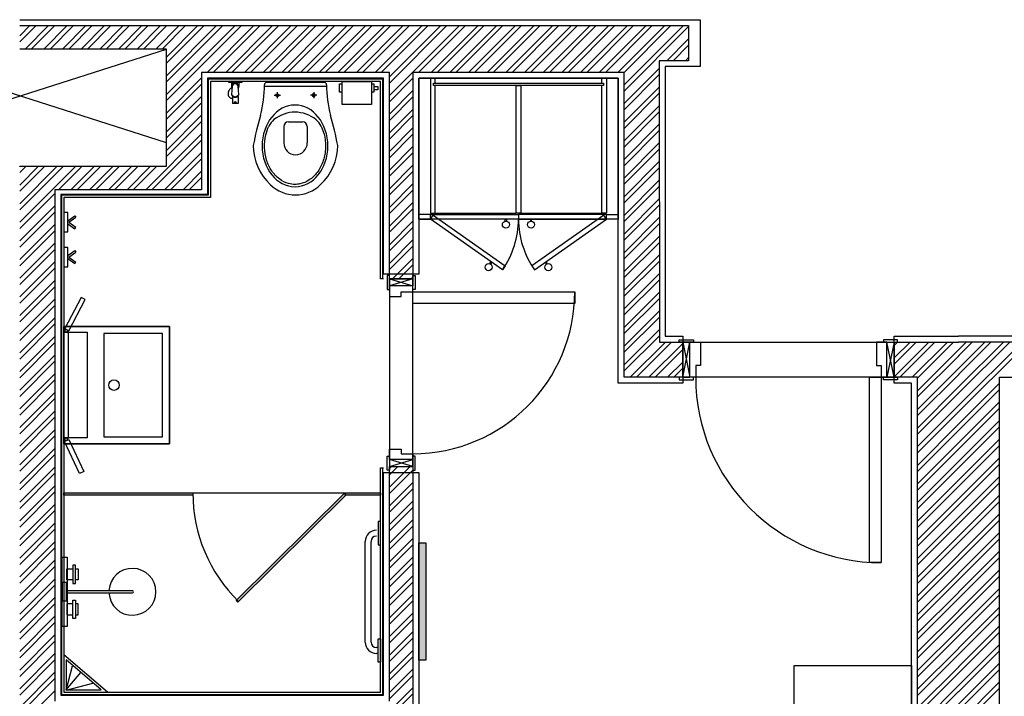
# Model space of a CAD drawing. Units: inches. Extents: x -72500 to 21282, y 19975 to 74120.
# Drawn here: x -35975 to -31780, y 50945 to 53830 of the extents above; entities that cross this region are included whole.
import ezdxf

# ---------------------------------------------------------------- set-up
doc = ezdxf.new("R2010")
doc.units = ezdxf.units.IN
doc.header["$MEASUREMENT"] = 0
doc.layers.add('freecads.com', color=7, linetype='Continuous')

msp = doc.modelspace()

# ---------------------------------------------------------------- hatches: boundary and pattern name
at = {"layer": 'freecads.com'}
h = msp.add_hatch(color=256, dxfattribs=at)
h.dxf.hatch_style = 1
h.paths.add_polyline_path([(-35786.7, 51812.2), (-35236.8, 51812.2), (-35236.8, 51802.2), (-35786.7, 51802.2)])
h = msp.add_hatch(color=256, dxfattribs=at)
h.dxf.hatch_style = 1
h.paths.add_polyline_path([(-34584.2, 51803.7), (-35045.2, 51346.7), (-35052.2, 51353.8), (-34591.3, 51810.8)])
msp.add_hatch(color=256, dxfattribs=at).paths.add_polyline_path([(-34437.7, 51812.2), (-34437.7, 51802.2), (-34587.7, 51802.2), (-34587.7, 51812.2)])
h = msp.add_hatch(color=256, dxfattribs=at)
h.dxf.hatch_style = 1
h.paths.add_polyline_path([(-34244.7, 51099), (-34274.7, 51099), (-34274.7, 51599), (-34244.7, 51599)])

# ---------------------------------------------------------------- linework, layer by layer
for p, q in [((-35974.7, 53829.5), (-33075.1, 53829.5)), ((-35974.7, 53829.5), (-33075.1, 53829.5)), ((-33075.1, 53829.5), (-33075.1, 53629.5)), ((-33075.1, 53829.5), (-33075.1, 53629.5)), ((-35974.7, 53761.1), (-35931.2, 53804.5)), ((-35974.7, 53734.5), (-35904.7, 53804.5)), ((-35974.7, 53804.5), (-35974.7, 53804.5)), ((-35974.7, 53804.5), (-33124.7, 53804.5)), ((-35951.7, 53704.5), (-35851.7, 53804.5)), ((-35925.2, 53704.5), (-35825.2, 53804.5)), ((-35872.2, 53704.5), (-35772.2, 53804.5)), ((-35845.6, 53704.5), (-35745.6, 53804.5)), ((-35792.6, 53704.5), (-35692.6, 53804.5)), ((-35766.1, 53704.5), (-35666.1, 53804.5)), ((-35713.1, 53704.5), (-35613.1, 53804.5)), ((-35686.5, 53704.5), (-35586.5, 53804.5)), ((-35633.5, 53704.5), (-35533.5, 53804.5)), ((-35607, 53704.5), (-35507, 53804.5)), ((-35554, 53704.5), (-35454, 53804.5)), ((-35527.4, 53704.5), (-35427.4, 53804.5)), ((-35474.4, 53704.5), (-35374.4, 53804.5)), ((-35447.9, 53704.5), (-35347.9, 53804.5)), ((-35394.9, 53704.5), (-35294.9, 53804.5)), ((-35368.3, 53704.5), (-35268.3, 53804.5)), ((-35349.7, 53670.1), (-35215.3, 53804.5)), ((-35349.7, 53590.6), (-35135.8, 53804.5)), ((-35349.7, 53511), (-35056.2, 53804.5)), ((-35349.7, 53643.6), (-35188.8, 53804.5)), ((-35349.7, 53564), (-35109.2, 53804.5)), ((-35349.7, 53484.5), (-35029.7, 53804.5)), ((-35176.7, 53604.5), (-34976.7, 53804.5)), ((-35150.1, 53604.5), (-34950.1, 53804.5)), ((-35097.1, 53604.5), (-34897.1, 53804.5)), ((-35070.6, 53604.5), (-34870.6, 53804.5)), ((-35017.6, 53604.5), (-34817.6, 53804.5)), ((-34991, 53604.5), (-34791, 53804.5)), ((-34938, 53604.5), (-34738, 53804.5)), ((-34911.5, 53604.5), (-34711.5, 53804.5)), ((-34858.5, 53604.5), (-34658.5, 53804.5)), ((-34831.9, 53604.5), (-34631.9, 53804.5)), ((-34778.9, 53604.5), (-34578.9, 53804.5)), ((-34752.4, 53604.5), (-34552.4, 53804.5)), ((-34699.4, 53604.5), (-34499.4, 53804.5)), ((-34672.8, 53604.5), (-34472.8, 53804.5)), ((-34619.8, 53604.5), (-34419.8, 53804.5)), ((-34593.3, 53604.5), (-34393.3, 53804.5)), ((-34540.3, 53604.5), (-34340.3, 53804.5)), ((-34513.7, 53604.5), (-34313.7, 53804.5)), ((-34460.7, 53604.5), (-34260.7, 53804.5)), ((-34434.2, 53604.5), (-34234.2, 53804.5)), ((-34399.7, 53586), (-34181.2, 53804.5)), ((-34399.7, 53506.4), (-34101.6, 53804.5)), ((-34399.7, 53559.4), (-34154.6, 53804.5)), ((-34275.1, 53604.5), (-34075.1, 53804.5)), ((-34222.1, 53604.5), (-34022.1, 53804.5)), ((-34195.5, 53604.5), (-33995.5, 53804.5)), ((-34142.5, 53604.5), (-33942.5, 53804.5)), ((-34116, 53604.5), (-33916, 53804.5)), ((-34063, 53604.5), (-33863, 53804.5)), ((-34036.4, 53604.5), (-33836.4, 53804.5)), ((-33983.4, 53604.5), (-33783.4, 53804.5)), ((-33956.9, 53604.5), (-33756.9, 53804.5)), ((-33903.9, 53604.5), (-33703.9, 53804.5)), ((-33877.3, 53604.5), (-33677.3, 53804.5)), ((-33824.3, 53604.5), (-33624.3, 53804.5)), ((-33797.8, 53604.5), (-33597.8, 53804.5)), ((-33744.8, 53604.5), (-33544.8, 53804.5)), ((-33718.2, 53604.5), (-33518.2, 53804.5)), ((-33665.2, 53604.5), (-33465.2, 53804.5)), ((-33638.7, 53604.5), (-33438.7, 53804.5)), ((-33585.7, 53604.5), (-33385.7, 53804.5)), ((-33559.1, 53604.5), (-33359.1, 53804.5)), ((-33506.1, 53604.5), (-33306.1, 53804.5)), ((-33479.6, 53604.5), (-33279.6, 53804.5)), ((-33426.6, 53604.5), (-33226.6, 53804.5)), ((-33400.1, 53604.5), (-33200.1, 53804.5)), ((-33399.7, 53551.8), (-33147, 53804.5)), ((-33399.7, 53525.3), (-33124.7, 53800.3)), ((-33124.7, 53804.5), (-33124.7, 53654.5)), ((-33217.5, 53654.5), (-33124.7, 53747.3)), ((-36599.7, 53304.5), (-35349.7, 53704.5)), ((-35349.7, 53304.5), (-36599.7, 53704.5)), ((-35349.7, 53704.5), (-35974.7, 53704.5)), ((-35349.7, 53204.5), (-35349.7, 53704.5)), ((-33191, 53654.5), (-33124.7, 53720.7)), ((-33124.7, 53654.5), (-33250.1, 53654.5)), ((-33250.1, 53654.5), (-33249.4, 52454.8)), ((-33137.9, 53654.5), (-33124.7, 53667.7)), ((-33399.7, 53472.3), (-33250.1, 53621.9)), ((-33075.1, 53629.5), (-33224.4, 53629.5)), ((-33224.4, 53629.5), (-33224.4, 52479.8)), ((-33075.1, 53629.5), (-33224.4, 53629.5)), ((-33224.4, 53629.5), (-33224.4, 52479.8)), ((-35349.7, 53431.5), (-35199.7, 53581.5)), ((-34399.7, 53604.5), (-35199.7, 53604.5)), ((-35199.7, 53604.5), (-35199.7, 53104.5)), ((-34424.7, 53579.5), (-35174.7, 53579.5)), ((-35174.7, 53579.5), (-35174.7, 53084.5)), ((-34424.7, 53579.5), (-35174.7, 53579.5)), ((-35174.7, 53579.5), (-35174.7, 53084.5)), ((-34427.7, 53576.5), (-35171.7, 53576.5)), ((-35171.7, 53576.5), (-35171.7, 53081.5)), ((-34427.7, 52724.7), (-34427.7, 53576.5)), ((-34424.7, 52744.7), (-34424.7, 53579.5)), ((-34424.7, 52744.7), (-34424.7, 53579.5)), ((-34399.7, 52724.2), (-34399.7, 53604.5)), ((-34399.7, 53479.9), (-34299.7, 53579.9)), ((-33399.7, 53604.5), (-34299.7, 53604.5)), ((-34299.7, 53604.5), (-34299.7, 52724.2)), ((-33424.7, 53579.5), (-34274.7, 53579.5)), ((-34274.7, 53579.5), (-34274.7, 52744.7)), ((-33424.7, 53579.5), (-34274.7, 53579.5)), ((-34274.7, 53579.5), (-34274.7, 52744.7)), ((-34274.7, 52979.5), (-34274.7, 53579.5)), ((-34274.7, 53579.5), (-33424.7, 53579.5)), ((-34204.7, 53579.5), (-34224.7, 53579.5)), ((-34224.7, 53579.5), (-34224.7, 53004.5)), ((-34204.7, 53558.9), (-34204.7, 53579.5)), ((-33494.7, 53558.9), (-33494.7, 53579.5)), ((-33494.7, 53579.5), (-33474.7, 53579.5)), ((-33474.7, 53579.5), (-33474.7, 53004.5)), ((-33424.7, 52279.8), (-33424.7, 53579.5)), ((-33424.7, 52279.8), (-33424.7, 53579.5)), ((-33424.7, 53579.5), (-33424.7, 52979.5)), ((-33399.7, 52304.8), (-33399.7, 53604.5)), ((-33399.7, 53445.7), (-33250.1, 53595.4)), ((-35349.7, 53404.9), (-35199.7, 53554.9)), ((-34437.7, 53566.5), (-35161.7, 53566.5)), ((-35161.7, 53566.5), (-35161.7, 53071.5)), ((-35084, 53566.5), (-35029, 53566.5)), ((-35084, 53561.5), (-35084, 53566.5)), ((-35029, 53561.5), (-35084, 53561.5)), ((-35076.5, 53566.5), (-35076.5, 53561.5)), ((-35072, 53561.5), (-35072, 53544)), ((-35069, 53544), (-35071.7, 53510.8)), ((-35041.4, 53510.8), (-35044, 53544)), ((-35041, 53561.5), (-35041, 53544)), ((-35036.5, 53566.5), (-35036.5, 53561.5)), ((-35029, 53566.5), (-35029, 53561.5)), ((-34932.5, 53545.4), (-34667, 53545.4)), ((-34799.7, 53562.3), (-34922.4, 53562.3)), ((-34677.1, 53562.3), (-34799.7, 53562.3)), ((-34612.6, 53520.6), (-34612.6, 53556.2)), ((-34612.6, 53556.2), (-34600.2, 53556.2)), ((-34600.2, 53468.6), (-34600.2, 53566.5)), ((-34600.2, 53566.5), (-34475.7, 53566.5)), ((-34475.7, 53566.5), (-34475.7, 53468.6)), ((-34475.7, 53556.2), (-34465.5, 53556.2)), ((-34465.5, 53556.2), (-34465.5, 53520.6)), ((-34465.5, 53544), (-34449.4, 53544)), ((-34449.4, 53530.3), (-34465.5, 53530.3)), ((-34449.4, 53544), (-34449.4, 53530.3)), ((-34437.7, 52724.7), (-34437.7, 53566.5)), ((-34211.2, 53548.9), (-34211.2, 53558.9)), ((-34211.2, 53558.9), (-33486.8, 53558.9)), ((-33486.8, 53548.9), (-34211.2, 53548.9)), ((-34204.7, 53004.5), (-34204.7, 53548.9)), ((-33859.7, 53004.5), (-33859.6, 53548.9)), ((-33859.6, 53548.9), (-33859.6, 53548.9)), ((-33859.6, 53548.9), (-33839.6, 53548.9)), ((-33839.6, 53548.9), (-33839.7, 53004.5)), ((-33494.7, 53004.5), (-33494.7, 53548.9)), ((-33486.8, 53558.9), (-33486.8, 53548.9)), ((-33399.7, 53392.7), (-33250, 53542.4)), ((-35349.7, 53351.9), (-35199.7, 53501.9)), ((-35065.4, 53501.5), (-35068.5, 53501.5)), ((-35068.5, 53501.5), (-35068.5, 53471.5)), ((-35066.5, 53502.3), (-35066.5, 53501.5)), ((-35044.5, 53501.5), (-35047.6, 53501.5)), ((-35046.5, 53502.3), (-35046.5, 53501.5)), ((-35044.5, 53501.5), (-35044.5, 53471.5)), ((-34890.5, 53507.4), (-34863.9, 53507.4)), ((-34877.2, 53520.1), (-34877.2, 53494.7)), ((-34708.9, 53507.4), (-34735.5, 53507.4)), ((-34722.2, 53520.1), (-34722.2, 53494.7)), ((-34600.2, 53520.6), (-34612.6, 53520.6)), ((-34465.5, 53520.6), (-34475.7, 53520.6)), ((-34399.7, 53426.9), (-34299.7, 53526.9)), ((-34399.7, 53400.3), (-34299.7, 53500.3)), ((-33399.7, 53366.2), (-33250, 53515.9)), ((-35349.7, 53325.4), (-35199.7, 53475.4)), ((-35044.5, 53471.5), (-35068.5, 53471.5)), ((-34475.7, 53468.6), (-34600.2, 53468.6)), ((-34399.7, 53347.3), (-34299.7, 53447.3)), ((-33399.7, 53313.2), (-33250, 53462.9)), ((-35349.7, 53272.4), (-35199.7, 53422.4)), ((-34399.7, 53320.8), (-34299.7, 53420.8)), ((-33399.7, 53286.6), (-33250, 53436.4)), ((-35349.7, 53245.8), (-35199.7, 53395.8)), ((-34849.7, 53373.8), (-34849.7, 53303.8)), ((-34829.7, 53393.8), (-34769.7, 53393.8)), ((-34749.7, 53373.8), (-34749.7, 53303.8)), ((-34399.7, 53267.8), (-34299.7, 53367.8)), ((-33399.7, 53233.6), (-33249.9, 53383.4)), ((-35438, 53104.5), (-35199.7, 53342.8)), ((-34399.7, 53241.2), (-34299.7, 53341.2)), ((-33399.7, 53207.1), (-33249.9, 53356.9)), ((-35411.5, 53104.5), (-35199.7, 53316.3)), ((-34399.7, 53188.2), (-34299.7, 53288.2)), ((-33399.7, 53154.1), (-33249.9, 53303.9)), ((-33399.7, 53127.6), (-33249.9, 53277.4)), ((-35358.5, 53104.5), (-35199.7, 53263.3)), ((-35331.9, 53104.5), (-35199.7, 53236.7)), ((-34399.7, 53161.7), (-34299.7, 53261.7)), ((-35974.7, 53204.2), (-35974.4, 53204.5)), ((-35974.7, 53124.7), (-35894.9, 53204.5)), ((-35974.7, 53045.1), (-35815.3, 53204.5)), ((-35974.7, 52965.6), (-35735.8, 53204.5)), ((-35974.7, 53177.7), (-35947.9, 53204.5)), ((-35974.7, 53098.1), (-35868.3, 53204.5)), ((-35974.7, 53018.6), (-35788.8, 53204.5)), ((-35974.7, 53204.5), (-35349.7, 53204.5)), ((-35809.2, 53104.5), (-35709.2, 53204.5)), ((-35756.2, 53104.5), (-35656.2, 53204.5)), ((-35729.7, 53104.5), (-35629.7, 53204.5)), ((-35676.7, 53104.5), (-35576.7, 53204.5)), ((-35650.1, 53104.5), (-35550.1, 53204.5)), ((-35597.1, 53104.5), (-35497.1, 53204.5)), ((-35570.6, 53104.5), (-35470.6, 53204.5)), ((-35517.6, 53104.5), (-35417.6, 53204.5)), ((-35491, 53104.5), (-35391, 53204.5)), ((-34399.7, 53108.7), (-34299.7, 53208.7)), ((-33399.7, 53074.5), (-33249.8, 53224.4)), ((-33399.7, 53048), (-33249.8, 53197.9)), ((-35278.9, 53104.5), (-35199.7, 53183.7)), ((-35252.4, 53104.5), (-35199.7, 53157.2)), ((-34399.7, 53082.1), (-34299.7, 53182.1)), ((-34399.7, 53029.1), (-34299.7, 53129.1)), ((-33399.7, 52995), (-33249.8, 53144.9)), ((-33399.7, 52968.5), (-33249.8, 53118.4)), ((-35974.7, 52939), (-35824.7, 53089)), ((-35199.7, 53104.5), (-35824.7, 53104.5)), ((-35824.7, 53104.5), (-35824.7, 51874.5)), ((-35174.7, 53084.5), (-35799.7, 53084.5)), ((-35799.7, 53084.5), (-35799.7, 51899.6)), ((-35174.7, 53084.5), (-35799.7, 53084.5)), ((-35799.7, 53084.5), (-35799.7, 51899.6)), ((-35171.7, 53081.5), (-35796.7, 53081.5)), ((-35796.7, 53081.5), (-35796.7, 50952.2)), ((-35161.7, 53071.5), (-35786.7, 53071.5)), ((-35786.7, 53071.5), (-35786.7, 50962.2)), ((-34399.7, 53002.6), (-34299.7, 53102.6)), ((-35974.7, 52886), (-35824.7, 53036)), ((-34399.7, 52949.6), (-34299.7, 53049.6)), ((-33399.7, 52915.4), (-33249.7, 53065.4)), ((-33399.7, 52888.9), (-33249.7, 53038.9)), ((-35974.7, 52859.5), (-35824.7, 53009.5)), ((-35769.6, 53006.9), (-35786.7, 53006.9)), ((-35786.7, 53006.9), (-35786.7, 52924.9)), ((-35769.6, 52924.9), (-35769.6, 53006.9)), ((-35769.6, 52972.1), (-35739.8, 52993.5)), ((-35765.2, 52965.9), (-35735.3, 52987.3)), ((-35739.8, 52993.5), (-35735.3, 52987.3)), ((-34399.7, 52923), (-34299.7, 53023)), ((-34224.7, 52999.5), (-34274.7, 52999.5)), ((-34274.7, 52999.5), (-34274.7, 52979.5)), ((-34224.7, 53004.5), (-34204.7, 53004.5)), ((-34224.7, 52979.5), (-34224.7, 52999.5)), ((-34224.7, 52999.5), (-33849.7, 52999.5)), ((-34224.7, 52979.5), (-34224.7, 52999.5)), ((-34204.7, 53004.5), (-33859.7, 53004.5)), ((-33839.7, 53004.5), (-33859.7, 53004.5)), ((-33474.7, 52999.5), (-33849.7, 52999.5)), ((-33849.7, 52999.5), (-33849.7, 52979.5)), ((-33849.7, 52999.5), (-33849.7, 52979.5)), ((-33839.7, 53004.5), (-33494.7, 53004.5)), ((-33474.7, 53004.5), (-33494.7, 53004.5)), ((-33474.7, 52979.5), (-33474.7, 52999.5)), ((-33474.7, 52999.5), (-33424.7, 52999.5)), ((-33474.7, 52979.5), (-33474.7, 52999.5)), ((-33424.7, 52999.5), (-33424.7, 52979.5)), ((-33399.7, 52835.9), (-33249.7, 52985.9)), ((-35974.7, 52806.5), (-35824.7, 52956.5)), ((-35769.6, 52959.7), (-35739.8, 52938.4)), ((-35765.2, 52965.9), (-35735.3, 52944.5)), ((-35739.8, 52938.4), (-35735.3, 52944.5)), ((-34399.7, 52870), (-34299.7, 52970)), ((-34399.7, 52843.5), (-34299.7, 52943.5)), ((-34274.7, 52979.5), (-34224.7, 52979.5)), ((-33424.7, 52979.5), (-34274.7, 52979.5)), ((-33849.7, 52979.5), (-34224.7, 52979.5)), ((-33905.8, 52970.8), (-33905.8, 52979.5)), ((-33905.8, 52979.5), (-33901.1, 52979.5)), ((-33901.1, 52979.5), (-33901.1, 52970.8)), ((-33849.7, 52979.5), (-33474.7, 52979.5)), ((-33793.7, 52979.5), (-33798.3, 52979.5)), ((-33798.3, 52979.5), (-33798.3, 52970.8)), ((-33793.7, 52970.8), (-33793.7, 52979.5)), ((-33424.7, 52979.5), (-33474.7, 52979.5)), ((-33399.7, 52809.4), (-33249.7, 52959.4)), ((-35974.7, 52779.9), (-35824.7, 52929.9)), ((-35786.7, 52924.9), (-35769.6, 52924.9)), ((-33399.7, 52756.3), (-33249.6, 52906.4)), ((-35974.7, 52726.9), (-35824.7, 52876.9)), ((-35769.6, 52858.4), (-35786.7, 52858.4)), ((-35786.7, 52858.4), (-35786.7, 52776.4)), ((-35769.6, 52776.4), (-35769.6, 52858.4)), ((-34399.7, 52790.5), (-34299.7, 52890.5)), ((-34399.7, 52763.9), (-34299.7, 52863.9)), ((-33399.7, 52729.8), (-33249.6, 52879.9)), ((-35974.7, 52700.4), (-35824.7, 52850.4)), ((-35769.6, 52823.6), (-35739.8, 52844.9)), ((-35765.2, 52817.4), (-35735.3, 52838.8)), ((-35765.2, 52817.4), (-35735.3, 52796)), ((-35739.8, 52844.9), (-35735.3, 52838.8)), ((-33399.7, 52676.8), (-33249.6, 52826.9)), ((-35974.7, 52647.4), (-35824.7, 52797.4)), ((-35786.7, 52776.4), (-35769.6, 52776.4)), ((-35769.6, 52811.2), (-35739.8, 52789.8)), ((-35739.8, 52789.8), (-35735.3, 52796)), ((-34386.4, 52724.2), (-34299.7, 52810.9)), ((-34359.9, 52724.2), (-34299.7, 52784.4)), ((-33399.7, 52650.3), (-33249.6, 52800.4)), ((-35974.7, 52620.8), (-35824.7, 52770.8)), ((-34274.7, 52744.7), (-34424.7, 52744.7)), ((-34274.7, 52744.7), (-34424.7, 52744.7)), ((-34409.7, 52739.2), (-34409.7, 52679.2)), ((-34399.7, 52739.2), (-34409.7, 52739.2)), ((-34399.7, 52679.2), (-34399.7, 52739.2)), ((-34306.9, 52724.2), (-34299.7, 52731.4)), ((-34299.7, 52679.2), (-34299.7, 52739.2)), ((-34299.7, 52739.2), (-34289.7, 52739.2)), ((-34289.7, 52739.2), (-34289.7, 52679.2)), ((-33399.7, 52597.2), (-33249.5, 52747.4)), ((-35974.7, 52567.8), (-35824.7, 52717.8)), ((-35974.7, 52541.3), (-35824.7, 52691.3)), ((-34424.7, 52724.7), (-34437.7, 52724.7)), ((-34299.7, 52724.2), (-34399.7, 52724.2)), ((-34399.7, 52724.2), (-34399.7, 51924.2)), ((-34299.7, 52724.2), (-34399.7, 52694.2)), ((-34399.7, 52724.2), (-34299.7, 52694.2)), ((-34299.7, 52724.2), (-34399.7, 52724.2)), ((-34399.7, 52694.2), (-34399.7, 52724.2)), ((-34399.7, 52724.2), (-34299.7, 52724.2)), ((-34299.7, 52694.2), (-34399.7, 52694.2)), ((-34299.7, 52694.2), (-34399.7, 52694.2)), ((-34399.7, 52694.2), (-34399.7, 52649.2)), ((-34299.7, 51924.2), (-34299.7, 52724.2)), ((-34299.7, 52724.2), (-34299.7, 52694.2)), ((-34299.7, 52669.2), (-34299.7, 52694.2)), ((-33399.7, 52570.7), (-33249.5, 52720.9)), ((-34409.7, 52679.2), (-34399.7, 52679.2)), ((-34399.7, 52649.2), (-34349.7, 52649.2)), ((-34349.7, 52649.2), (-34349.7, 52669.2)), ((-34349.7, 52669.2), (-34299.7, 52669.2)), ((-34289.7, 52679.2), (-34299.7, 52679.2)), ((-34299.7, 52669.2), (-34299.7, 52669.2)), ((-34299.7, 52619.2), (-34299.7, 52669.2)), ((-34299.7, 52669.2), (-33609.7, 52669.2)), ((-33609.7, 52669.2), (-33609.7, 52619.2)), ((-33399.7, 52517.7), (-33249.5, 52667.9)), ((-35974.7, 52488.3), (-35824.7, 52638.3)), ((-35974.7, 52461.7), (-35824.7, 52611.7)), ((-35713.1, 52645.5), (-35782.8, 52512.7)), ((-35765.1, 52503.4), (-35695.4, 52636.2)), ((-35695.4, 52636.2), (-35713.1, 52645.5)), ((-33609.7, 52619.2), (-34299.7, 52619.2)), ((-33399.7, 52491.2), (-33249.5, 52641.4)), ((-33399.7, 52438.1), (-33249.4, 52588.4)), ((-35974.7, 52408.7), (-35824.7, 52558.7)), ((-35974.7, 52382.2), (-35824.7, 52532.2)), ((-35336.7, 52521.7), (-35786.7, 52521.7)), ((-35786.7, 52521.7), (-35786.7, 52021.7)), ((-35786.7, 52021.7), (-35786.7, 52521.7)), ((-35786.7, 52521.7), (-35336.7, 52521.7)), ((-35336.7, 52021.7), (-35336.7, 52521.7)), ((-35336.7, 52521.7), (-35336.7, 52021.7)), ((-33399.7, 52411.6), (-33249.4, 52561.9)), ((-35974.7, 52329.2), (-35824.7, 52479.2)), ((-35766.7, 52496.7), (-35786.7, 52496.7)), ((-35786.7, 52496.7), (-35786.7, 52046.7)), ((-35786.7, 52046.7), (-35786.7, 52496.7)), ((-35786.7, 52496.7), (-35686.7, 52496.7)), ((-35782.8, 52512.7), (-35765.1, 52503.4)), ((-35766.7, 52046.7), (-35766.7, 52496.7)), ((-35686.7, 52496.7), (-35686.7, 52046.7)), ((-35366.7, 52491.7), (-35616.7, 52491.7)), ((-35616.7, 52491.7), (-35616.7, 52051.7)), ((-35366.7, 52051.7), (-35366.7, 52491.7)), ((-33399.7, 52358.6), (-33249.4, 52508.9)), ((-33399.7, 52332.1), (-33249.4, 52482.4)), ((-33224.4, 52479.8), (-33149.7, 52479.8)), ((-33224.4, 52479.8), (-33149.7, 52479.8)), ((-33149.7, 52479.8), (-33149.7, 52279.8)), ((-33149.7, 52479.8), (-33149.7, 52279.8)), ((-32249.7, 52279.8), (-32249.7, 52479.8)), ((-32249.7, 52479.8), (-31974.7, 52479.8)), ((-32249.7, 52279.8), (-32249.7, 52479.8)), ((-32249.7, 52479.8), (-31974.7, 52479.8)), ((-31699.7, 52479.8), (-31974.7, 52479.8)), ((-35974.7, 52302.6), (-35824.7, 52452.6)), ((-33374, 52304.8), (-33224, 52454.8)), ((-33347.5, 52304.8), (-33197.5, 52454.8)), ((-33294.4, 52304.8), (-33149.7, 52449.5)), ((-33249.4, 52454.8), (-33149.7, 52454.8)), ((-33164.7, 52464.8), (-33104.7, 52464.8)), ((-33164.7, 52454.8), (-33164.7, 52464.8)), ((-33104.7, 52454.8), (-33164.7, 52454.8)), ((-33149.7, 52304.8), (-33119.7, 52454.8)), ((-33149.7, 52454.8), (-33119.7, 52304.8)), ((-33149.7, 52304.8), (-33149.7, 52454.8)), ((-33149.7, 52454.8), (-32249.7, 52454.8)), ((-33149.7, 52454.8), (-33149.7, 52304.8)), ((-33119.7, 52454.8), (-33149.7, 52454.8)), ((-33149.7, 52454.8), (-33149.7, 52304.8)), ((-33119.7, 52304.8), (-33119.7, 52454.8)), ((-33119.7, 52304.8), (-33119.7, 52454.8)), ((-33119.7, 52454.8), (-33074.7, 52454.8)), ((-33104.7, 52464.8), (-33104.7, 52454.8)), ((-33074.7, 52454.8), (-33074.7, 52354.8)), ((-32279.7, 52454.8), (-32324.7, 52454.8)), ((-32324.7, 52454.8), (-32324.7, 52354.8)), ((-32234.7, 52464.8), (-32294.7, 52464.8)), ((-32294.7, 52464.8), (-32294.7, 52454.8)), ((-32294.7, 52454.8), (-32234.7, 52454.8)), ((-32249.7, 52304.8), (-32279.7, 52454.8)), ((-32249.7, 52454.8), (-32279.7, 52304.8)), ((-32279.7, 52454.8), (-32249.7, 52454.8)), ((-32279.7, 52304.8), (-32279.7, 52454.8)), ((-32279.7, 52304.8), (-32279.7, 52454.8)), ((-32249.7, 52306.9), (-32101.9, 52454.8)), ((-32249.7, 52454.8), (-32249.7, 52304.8)), ((-32249.7, 52304.8), (-32249.7, 52454.8)), ((-32249.7, 52454.8), (-31974.7, 52454.8)), ((-32249.7, 52454.8), (-32249.7, 52304.8)), ((-32249, 52360.7), (-32154.9, 52454.8)), ((-32248.7, 52387.5), (-32181.4, 52454.8)), ((-32248, 52441.3), (-32234.5, 52454.8)), ((-32234.7, 52454.8), (-32234.7, 52464.8)), ((-32225.4, 52304.8), (-32075.4, 52454.8)), ((-32172.3, 52304.8), (-32022.3, 52454.8)), ((-32149.7, 52300.8), (-31995.8, 52454.8)), ((-31974.7, 52422.7), (-31942.7, 52454.8)), ((-31974.7, 52343.1), (-31863.1, 52454.8)), ((-31974.7, 52263.6), (-31783.6, 52454.8)), ((-31974.7, 52184), (-31704, 52454.8)), ((-31974.7, 52396.2), (-31916.1, 52454.8)), ((-31974.7, 52316.6), (-31836.6, 52454.8)), ((-31974.7, 52237.1), (-31757, 52454.8)), ((-31699.7, 52454.8), (-31974.7, 52454.8)), ((-35974.7, 52249.6), (-35824.7, 52399.6)), ((-33267.9, 52304.8), (-33149.7, 52423)), ((-32149.7, 52247.8), (-31972.8, 52424.7)), ((-32149.7, 52221.3), (-31972.9, 52398.2)), ((-31974.7, 52157.5), (-31699.7, 52432.5)), ((-35974.7, 52223.1), (-35824.7, 52373.1)), ((-33214.9, 52304.8), (-33149.7, 52369.9)), ((-33074.7, 52354.8), (-33094.7, 52354.8)), ((-33094.7, 52354.8), (-33094.7, 52304.8)), ((-32324.7, 52354.8), (-32304.7, 52354.8)), ((-32304.7, 52354.8), (-32304.7, 52304.8)), ((-35974.7, 52170.1), (-35824.7, 52320.1)), ((-33188.4, 52304.8), (-33149.7, 52343.4)), ((-32149.7, 52168.3), (-31972.9, 52345.1)), ((-32149.7, 52141.7), (-31972.9, 52318.5)), ((-35974.7, 52143.6), (-35824.7, 52293.5)), ((-33149.7, 52279.8), (-33424.7, 52279.8)), ((-33149.7, 52279.8), (-33424.7, 52279.8)), ((-33149.7, 52304.8), (-33399.7, 52304.8)), ((-33104.7, 52304.8), (-33164.7, 52304.8)), ((-33164.7, 52304.8), (-33164.7, 52294.8)), ((-33164.7, 52294.8), (-33104.7, 52294.8)), ((-32249.7, 52304.8), (-33149.7, 52304.8)), ((-33149.7, 52304.8), (-33119.7, 52304.8)), ((-33094.7, 52304.8), (-33119.7, 52304.8)), ((-33104.7, 52294.8), (-33104.7, 52304.8)), ((-33094.7, 52304.8), (-33094.7, 52304.8)), ((-32354.7, 51514.8), (-32354.7, 52304.8)), ((-32354.7, 52304.8), (-32304.7, 52304.8)), ((-32304.7, 52304.8), (-32279.7, 52304.8)), ((-32304.7, 52304.8), (-32304.7, 52304.8)), ((-32304.7, 52304.8), (-32304.7, 51514.8)), ((-32294.7, 52294.8), (-32294.7, 52304.8)), ((-32294.7, 52304.8), (-32234.7, 52304.8)), ((-32234.7, 52294.8), (-32294.7, 52294.8)), ((-32249.7, 52304.8), (-32279.7, 52304.8)), ((-32149.7, 52304.8), (-32249.7, 52304.8)), ((-32174.7, 52279.8), (-32249.7, 52279.8)), ((-32174.7, 52279.8), (-32249.7, 52279.8)), ((-32234.7, 52304.8), (-32234.7, 52294.8)), ((-32174.7, 51380), (-32174.7, 52279.8)), ((-32174.7, 51380), (-32174.7, 52279.8)), ((-32149.7, 51354.5), (-32149.7, 52304.8)), ((-31974.7, 52104.5), (-31799.7, 52279.5)), ((-31799.7, 51354.5), (-31799.7, 52304.8)), ((-31799.7, 52304.8), (-31699.7, 52304.8)), ((-35974.7, 52090.5), (-35824.7, 52240.5)), ((-32149.7, 52088.7), (-31973, 52265.4)), ((-32149.7, 52062.2), (-31973, 52238.9)), ((-31974.7, 52078), (-31799.7, 52253)), ((-35974.7, 52064), (-35824.7, 52214)), ((-32149.7, 52009.2), (-31973.1, 52185.8)), ((-31974.7, 52024.9), (-31799.7, 52199.9)), ((-35974.7, 52011), (-35824.7, 52161)), ((-32149.7, 51982.6), (-31973.1, 52159.3)), ((-31974.7, 51998.4), (-31799.7, 52173.4)), ((-35974.7, 51984.5), (-35824.7, 52134.4)), ((-32149.7, 51929.6), (-31973.2, 52106.2)), ((-31974.7, 51945.4), (-31799.7, 52120.4)), ((-35974.7, 51931.4), (-35824.7, 52081.4)), ((-32149.7, 51903.1), (-31973.2, 52079.6)), ((-31974.7, 51918.9), (-31799.7, 52093.9)), ((-35974.7, 51904.9), (-35824.7, 52054.9)), ((-35786.7, 52046.7), (-35766.7, 52046.7)), ((-35686.7, 52046.7), (-35786.7, 52046.7)), ((-35786.7, 52021.7), (-35336.7, 52021.7)), ((-35336.7, 52021.7), (-35786.7, 52021.7)), ((-35783.3, 52031.1), (-35765.1, 52039.5)), ((-35720.3, 51895), (-35783.3, 52031.1)), ((-35765.1, 52039.5), (-35702.2, 51903.4)), ((-35616.7, 52051.7), (-35366.7, 52051.7)), ((-32149.7, 51850.1), (-31973.3, 52026.5)), ((-31974.7, 51865.8), (-31799.7, 52040.8)), ((-35974.7, 51851.9), (-35824.7, 52001.9)), ((-35974.7, 51825.4), (-35824.7, 51975.3)), ((-34399.7, 51954.2), (-34399.7, 51999.2)), ((-34399.7, 51999.2), (-34349.7, 51999.2)), ((-34349.7, 51999.2), (-34349.7, 51979.2)), ((-34349.7, 51979.2), (-34299.7, 51979.2)), ((-34299.7, 51979.2), (-34299.7, 51954.2)), ((-34299.7, 51979.2), (-34299.7, 51979.2)), ((-32149.7, 51823.5), (-31973.3, 52000)), ((-31974.7, 51839.3), (-31799.7, 52014.3)), ((-34409.7, 51909.2), (-34409.7, 51969.2)), ((-34409.7, 51969.2), (-34399.7, 51969.2)), ((-34399.7, 51969.2), (-34399.7, 51909.2)), ((-34299.7, 51924.2), (-34399.7, 51954.2)), ((-34399.7, 51924.2), (-34299.7, 51954.2)), ((-34399.7, 51954.2), (-34399.7, 51924.2)), ((-34299.7, 51954.2), (-34399.7, 51954.2)), ((-34299.7, 51954.2), (-34399.7, 51954.2)), ((-34289.7, 51969.2), (-34299.7, 51969.2)), ((-34299.7, 51969.2), (-34299.7, 51909.2)), ((-34299.7, 51924.2), (-34299.7, 51954.2)), ((-34289.7, 51909.2), (-34289.7, 51969.2)), ((-32149.7, 51770.5), (-31973.3, 51946.9)), ((-31974.7, 51786.3), (-31799.7, 51961.3)), ((-31974.7, 51759.8), (-31799.7, 51934.8)), ((-35974.7, 51772.3), (-35824.7, 51922.3)), ((-35974.7, 51745.8), (-35824.7, 51895.8)), ((-35799.7, 51899.6), (-35799.7, 51899.6)), ((-35799.7, 51899.6), (-35799.7, 50949.2)), ((-35799.7, 51899.6), (-35799.7, 51899.6)), ((-35799.7, 51899.6), (-35799.7, 50949.2)), ((-35702.2, 51903.4), (-35720.3, 51895)), ((-34437.7, 50962.2), (-34437.7, 51918.7)), ((-34437.7, 51918.7), (-34424.7, 51918.7)), ((-34427.7, 50952.2), (-34427.7, 51918.7)), ((-34424.7, 50949.2), (-34424.7, 51898.7)), ((-34424.7, 51898.7), (-34274.7, 51898.7)), ((-34424.7, 50949.2), (-34424.7, 51898.7)), ((-34424.7, 51898.7), (-34274.7, 51898.7)), ((-34399.7, 51909.2), (-34409.7, 51909.2)), ((-34399.7, 51915.4), (-34390.9, 51924.2)), ((-34399.7, 51835.9), (-34311.4, 51924.2)), ((-34399.7, 51888.9), (-34364.4, 51924.2)), ((-34399.7, 51924.2), (-34299.7, 51924.2)), ((-34399.7, 50924.2), (-34399.7, 51924.2)), ((-34399.7, 51924.2), (-34299.7, 51924.2)), ((-34399.7, 51924.2), (-34299.7, 51924.2)), ((-34399.7, 51809.4), (-34299.7, 51909.4)), ((-34299.7, 51924.2), (-34299.7, 50824.2)), ((-34299.7, 51909.2), (-34289.7, 51909.2)), ((-34274.7, 51898.7), (-34274.7, 50799.2)), ((-34274.7, 51898.7), (-34274.7, 50799.2)), ((-32149.7, 51744), (-31973.4, 51920.4)), ((-35824.7, 51874.5), (-35824.7, 51874.5)), ((-35824.7, 51874.5), (-35824.7, 50924.2)), ((-34399.7, 51756.3), (-34299.7, 51856.3)), ((-32149.7, 51691), (-31973.4, 51867.3)), ((-31974.7, 51706.7), (-31799.7, 51881.7)), ((-31974.7, 51680.2), (-31799.7, 51855.2)), ((-35974.7, 51692.8), (-35824.7, 51842.8)), ((-35974.7, 51666.3), (-35824.7, 51816.2)), ((-35786.7, 51812.3), (-34437.7, 51812.3)), ((-35786.7, 51812.2), (-35236.8, 51812.2)), ((-35786.7, 51802.2), (-35786.7, 51812.2)), ((-35786.7, 51812.2), (-35786.7, 51812.2)), ((-35236.8, 51812.2), (-35236.8, 51802.2)), ((-35052.2, 51353.8), (-34591.3, 51810.8)), ((-34591.3, 51810.8), (-34584.2, 51803.7)), ((-34587.7, 51802.2), (-34587.7, 51812.2)), ((-34587.7, 51812.2), (-34437.7, 51812.2)), ((-34437.7, 51812.2), (-34437.7, 51802.2)), ((-34399.7, 51729.8), (-34299.7, 51829.8)), ((-32149.7, 51664.4), (-31973.5, 51840.7)), ((-35236.8, 51802.2), (-35786.7, 51802.2)), ((-34584.2, 51803.7), (-35045.2, 51346.7)), ((-34437.7, 51802.2), (-34587.7, 51802.2)), ((-34399.7, 51676.8), (-34299.7, 51776.8)), ((-32149.7, 51611.4), (-31973.5, 51787.6)), ((-31974.7, 51627.2), (-31799.7, 51802.2)), ((-31974.7, 51600.7), (-31799.7, 51775.7)), ((-35974.7, 51613.2), (-35824.7, 51763.2)), ((-35974.7, 51586.7), (-35824.7, 51736.7)), ((-34399.7, 51650.3), (-34299.7, 51750.3)), ((-32149.7, 51584.9), (-31973.5, 51761.1)), ((-35974.7, 51533.7), (-35824.7, 51683.7)), ((-34437.7, 51690.5), (-34447.7, 51690.5)), ((-34447.7, 51690.5), (-34447.7, 51590.5)), ((-34437.7, 51590.5), (-34437.7, 51690.5)), ((-34399.7, 51597.2), (-34299.7, 51697.2)), ((-32149.7, 51531.9), (-31973.6, 51708)), ((-32149.7, 51505.4), (-31973.6, 51681.5)), ((-31974.7, 51547.6), (-31799.7, 51722.6)), ((-31974.7, 51521.1), (-31799.7, 51696.1)), ((-35974.7, 51507.2), (-35824.7, 51657.1)), ((-34399.7, 51570.7), (-34299.7, 51670.7)), ((-31974.7, 51468.1), (-31799.7, 51643.1)), ((-35974.7, 51454.1), (-35824.7, 51604.1)), ((-34502.6, 51175.5), (-34502.6, 51605.5)), ((-34477.6, 51175.5), (-34477.6, 51605.5)), ((-34399.7, 51517.7), (-34299.7, 51617.7)), ((-34274.7, 51099), (-34274.7, 51599)), ((-34274.7, 51599), (-34244.7, 51599)), ((-34244.7, 51599), (-34244.7, 51099)), ((-32149.7, 51452.3), (-31973.7, 51628.4)), ((-32149.7, 51425.8), (-31973.7, 51601.8)), ((-31974.7, 51441.6), (-31799.7, 51616.6)), ((-35974.7, 51427.6), (-35824.7, 51577.6)), ((-34447.7, 51590.5), (-34437.7, 51590.5)), ((-34399.7, 51491.2), (-34299.7, 51591.2)), ((-31974.7, 51388.6), (-31799.7, 51563.6)), ((-35974.7, 51374.6), (-35824.7, 51524.6)), ((-35794.5, 51242.9), (-35794.5, 51538.1)), ((-35794.5, 51538.1), (-35772.7, 51538.1)), ((-35772.7, 51538.1), (-35772.7, 51242.9)), ((-34399.7, 51438.1), (-34299.7, 51538.1)), ((-32304.7, 51514.8), (-32354.7, 51514.8)), ((-32149.7, 51372.8), (-31973.8, 51548.7)), ((-32149.7, 51346.3), (-31973.8, 51522.2)), ((-31974.7, 51362), (-31799.7, 51537)), ((-35974.7, 51348.1), (-35824.7, 51498)), ((-35773.5, 51440.9, 0), (-35773.5, 51488.7, 0)), ((-35773.5, 51488.7, 0), (-35748.3, 51488.7, 0)), ((-35737.2, 51503.7, 0), (-35748.3, 51503.7, 0)), ((-35748.3, 51503.7, 0), (-35748.3, 51425.9, 0)), ((-35737.2, 51425.9, 0), (-35737.2, 51503.7, 0)), ((-35737.2, 51488.7, 0), (-35725.8, 51488.7, 0)), ((-35725.8, 51488.7, 0), (-35725.8, 51440.9, 0)), ((-34399.7, 51411.6), (-34299.7, 51511.6)), ((-31974.7, 51309), (-31799.7, 51484)), ((-35974.7, 51295), (-35824.7, 51445)), ((-35748.3, 51440.9, 0), (-35773.5, 51440.9, 0)), ((-35725.8, 51440.9, 0), (-35737.2, 51440.9, 0)), ((-34399.7, 51358.6), (-34299.7, 51458.6)), ((-34399.7, 51332.1), (-34299.7, 51432.1)), ((-32149.7, 51293.2), (-31973.8, 51469.1)), ((-32149.7, 51266.7), (-31973.9, 51442.6)), ((-31974.7, 51282.5), (-31799.7, 51457.5)), ((-35974.7, 51268.5), (-35824.7, 51418.5)), ((-35775.5, 51429.5), (-35794.5, 51429.5)), ((-35794.5, 51429.5), (-35794.5, 51351.5)), ((-35775.5, 51351.5), (-35775.5, 51429.5)), ((-35775.5, 51395.5), (-35494.5, 51395.5)), ((-35775.5, 51395.5), (-35494.5, 51395.5)), ((-35748.3, 51425.9, 0), (-35737.2, 51425.9, 0)), ((-32149.7, 51213.7), (-31973.9, 51389.5)), ((-31974.7, 51229.5), (-31799.7, 51404.5)), ((-35974.7, 51215.5), (-35824.7, 51365.5)), ((-35794.5, 51351.5), (-35775.5, 51351.5)), ((-35775.5, 51385.5), (-35494.5, 51385.5)), ((-35748.3, 51276.8, 0), (-35748.3, 51354.6, 0)), ((-35748.3, 51354.6, 0), (-35737.2, 51354.6, 0)), ((-35737.2, 51354.6, 0), (-35737.2, 51276.8, 0)), ((-35045.2, 51346.7), (-35052.2, 51353.8)), ((-34399.7, 51279), (-34299.7, 51379)), ((-34399.7, 51252.5), (-34299.7, 51352.5)), ((-32174.7, 47999.2), (-32174.7, 51380)), ((-32174.7, 51380), (-32174.7, 51380)), ((-32174.7, 47999.2), (-32174.7, 51380)), ((-32174.7, 51380), (-32174.7, 51380)), ((-32149.7, 51187.2), (-31974, 51362.9)), ((-32149.7, 50634.5), (-32149.7, 51354.5)), ((-32149.7, 51354.5), (-32149.7, 51354.5)), ((-31974.7, 51202.9), (-31799.7, 51377.9)), ((-31799.7, 50634.5), (-31799.7, 51354.5)), ((-31799.7, 51354.5), (-31799.7, 51354.5)), ((-35974.7, 51189), (-35824.7, 51338.9)), ((-35748.3, 51339.6, 0), (-35773.5, 51339.6, 0)), ((-35773.5, 51339.6, 0), (-35773.5, 51291.8, 0)), ((-35725.8, 51339.6, 0), (-35737.2, 51339.6, 0)), ((-35725.8, 51291.8, 0), (-35725.8, 51339.6, 0)), ((-32149.7, 51134.1), (-31974, 51309.8)), ((-31974.7, 51149.9), (-31799.7, 51324.9)), ((-35974.7, 51135.9), (-35824.7, 51285.9)), ((-35773.5, 51291.8, 0), (-35748.3, 51291.8, 0)), ((-35737.2, 51276.8, 0), (-35748.3, 51276.8, 0)), ((-35737.2, 51291.8, 0), (-35725.8, 51291.8, 0)), ((-34399.7, 51199.5), (-34299.7, 51299.5)), ((-34399.7, 51173), (-34299.7, 51273)), ((-32149.7, 51107.6), (-31974, 51283.3)), ((-31974.7, 51123.4), (-31799.7, 51298.4)), ((-35974.7, 51109.4), (-35824.7, 51259.4)), ((-35772.7, 51242.9), (-35794.5, 51242.9)), ((-34399.7, 51119.9), (-34299.7, 51219.9)), ((-32149.7, 51054.6), (-31974.1, 51230.2)), ((-31974.7, 51070.4), (-31799.7, 51245.4)), ((-35974.7, 51056.4), (-35824.7, 51206.4)), ((-35974.7, 51029.9), (-35824.7, 51179.8)), ((-34447.7, 51090.5), (-34447.7, 51190.5)), ((-34447.7, 51190.5), (-34437.7, 51190.5)), ((-34437.7, 51190.5), (-34437.7, 51090.5)), ((-34399.7, 51093.4), (-34299.7, 51193.4)), ((-32149.7, 51028.1), (-31974.1, 51203.7)), ((-31974.7, 51043.8), (-31799.7, 51218.8)), ((-34447.7, 51153), (-34455.1, 51153)), ((-34399.7, 51040.4), (-34299.7, 51140.4)), ((-32149.7, 50975), (-31974.2, 51150.6)), ((-31974.7, 50990.8), (-31799.7, 51165.8)), ((-31974.7, 50964.3), (-31799.7, 51139.3)), ((-35974.7, 50976.8), (-35824.7, 51126.8)), ((-35974.7, 50950.3), (-35824.7, 51100.3)), ((-35786.7, 51121.4), (-35786.7, 50962.2)), ((-35600.9, 50962.2), (-35786.7, 51121.4)), ((-35776.7, 51099.7), (-35776.7, 50972.2)), ((-35628, 50972.2), (-35776.7, 51099.7)), ((-34447.7, 51128), (-34455.1, 51128)), ((-34399.7, 51013.9), (-34299.7, 51113.9)), ((-34244.7, 51099), (-34274.7, 51099)), ((-32149.7, 50948.5), (-31974.2, 51124)), ((-35777.1, 50970.8), (-35749.2, 51074.2)), ((-34437.7, 51090.5), (-34447.7, 51090.5)), ((-34399.7, 50960.8), (-34299.7, 51060.8)), ((-32674.7, 49775.8), (-32674.7, 51075.8)), ((-32674.7, 51075.8), (-32174.7, 51075.8)), ((-32674.7, 49475.8), (-32674.7, 51075.8)), ((-32674.7, 51075.8), (-32174.7, 51075.8)), ((-32174.7, 51075.8), (-32174.7, 49775.8)), ((-32174.7, 51075.8), (-32174.7, 49475.8)), ((-32149.7, 50895.5), (-31974.3, 51070.9)), ((-31974.7, 50911.3), (-31799.7, 51086.3)), ((-31974.7, 50884.7), (-31799.7, 51059.7)), ((-35974.7, 50897.3), (-35824.7, 51047.3)), ((-35974.7, 50870.8), (-35824.7, 51020.7)), ((-35776.7, 50972.2), (-35713.8, 51045.8)), ((-34399.7, 50934.3), (-34299.7, 51034.3)), ((-32149.7, 50869), (-31974.3, 51044.4)), ((-35777.1, 50970.8), (-35663.3, 51000.7)), ((-35776.7, 50972.2), (-35628, 50972.2)), ((-34456.8, 50824.2), (-34299.7, 50981.3)), ((-32149.7, 50815.9), (-31974.4, 50991.3)), ((-31974.7, 50831.7), (-31799.7, 51006.7)), ((-31974.7, 50805.2), (-31799.7, 50980.2)), ((-35974.7, 50817.7), (-35824.7, 50967.7)), ((-35799.7, 50949.2), (-34424.7, 50949.2)), ((-35799.7, 50949.2), (-34424.7, 50949.2)), ((-35796.7, 50952.2), (-34427.7, 50952.2)), ((-35786.7, 50962.2), (-34437.7, 50962.2)), ((-35786.7, 50962.2), (-35600.9, 50962.2)), ((-34430.2, 50824.2), (-34299.7, 50954.8)), ((-32149.7, 50789.4), (-31974.4, 50964.8))]:
    msp.add_line(p, q, dxfattribs=at)
at = {"layer": 'freecads.com', "ltscale": 2}
for p, q in [((-34224.7, 52979.5), (-34213.2, 52995.9)), ((-34213.2, 52995.9), (-33906.7, 52779.9)), ((-33486.3, 52995.9), (-33792.8, 52779.9)), ((-33474.7, 52979.5), (-33486.3, 52995.9)), ((-33918.2, 52763.5), (-34224.7, 52979.5)), ((-33781.3, 52763.5), (-33474.7, 52979.5)), ((-33972.4, 52788.8), (-33968.6, 52796.7)), ((-33968.6, 52796.7), (-33964.4, 52794.6)), ((-33964.4, 52794.6), (-33968.3, 52786.8)), ((-33906.7, 52779.9), (-33918.2, 52763.5)), ((-33792.8, 52779.9), (-33781.3, 52763.5)), ((-33730.9, 52796.7), (-33735.1, 52794.6)), ((-33735.1, 52794.6), (-33731.2, 52786.8)), ((-33727.1, 52788.8), (-33730.9, 52796.7))]:
    msp.add_line(p, q, dxfattribs=at)
at = {"layer": 'freecads.com'}
for centre, radius in [((-35056.5, 53477.7), 3.06), ((-33903.5, 52956), 15), ((-33796, 52956), 15), ((-35776.7, 52502.7), 5.99), ((-35573.1, 52271.7), 22.5), ((-35776.7, 52040.8), 5.99)]:
    msp.add_circle(centre, radius, dxfattribs=at)
at = {"layer": 'freecads.com', "ltscale": 2}
for centre in [(-33976.9, 52774.5), (-33722.6, 52774.5)]:
    msp.add_circle(centre, 15, dxfattribs=at)
at = {"layer": 'freecads.com'}
for centre, radius, start, end in [((-35056.3, 53513), 30.6, 141.9434, 173.1921), ((-35066.6, 53521.1), 17.6, 104.0475, 141.9433), ((-35056.5, 53544), 15.5, 328.0648, 211.934), ((-35056.5, 53544), 12.5, 0, 179.9867), ((-35431.9, 53548.1), 499.6, 345.3387, 0.4948), ((-34922.4, 53552.3), 10, 90, 179.2316), ((-34677.1, 53552.3), 10, 0.7684, 90), ((-34167.5, 53548.1), 499.6, 179.5052, 194.6613), ((-35063.9, 53513.9), 22.9, 173.1921, 215.9006), ((-35069.8, 53509.7), 15.7, 215.9006, 274.5397), ((-35066.8, 53509.8), 5, 168.6901, 211.4212), ((-35056.5, 53516), 17, 211.4212, 328.5784), ((-35056.5, 53516), 15, 211.4212, 328.5784), ((-35046.3, 53509.8), 5, 328.5783, 11.3121), ((-33713.8, 53055.6), 1287.9, 163.4898, 169.3618), ((-34841, 53341.2), 80, 128.9946, 154.7241), ((-34801.8, 53292.7), 142.4, 50.8841, 128.9946), ((-34762.5, 53341.1), 80, 25.2296, 50.8841), ((-35885.7, 53055.6), 1287.9, 10.6382, 16.5102), ((-34829.7, 53373.8), 20, 90, 180), ((-34769.7, 53373.8), 20, 0, 90), ((-34751.7, 53294), 227.9, 180.1414, 227.5408), ((-34799.7, 53303.8), 50, 180, 0), ((-34847.8, 53294), 227.9, 312.4592, 359.8586), ((-34800.1, 53232.5), 150, 225.3427, 270.1249), ((-34799.4, 53232.5), 150, 269.8751, 314.6573), ((-34299.7, 52669.2), 690, 270, 360), ((-32304.7, 52304.8), 790, 180, 270), ((-34455.1, 51605.5), 47.5, 90, 180), ((-34455.1, 51605.5), 22.5, 90, 180), ((-35494.5, 51390.5), 100, 182.866, 177.134), ((-35495.6, 51390.5), 5.11, 281.9458, 78.0542), ((-34455.1, 51175.5), 47.5, 180, 270), ((-34455.1, 51175.5), 22.5, 180, 270)]:
    msp.add_arc(centre, radius, start, end, dxfattribs=at)
at = {"layer": 'freecads.com', "ltscale": 2}
for centre, start, end in [((-34224.7, 52979.5), 324.8325, 0), ((-33474.7, 52979.5), 180, 215.1675)]:
    msp.add_arc(centre, 375, start, end, dxfattribs=at)
at = {"layer": 'freecads.com', "ltscale": 10}
msp.add_arc((-34591.3, 51810.8), 645.6, 179.8708, 225.639, dxfattribs=at)
at = {"layer": 'freecads.com'}
msp.add_ellipse((-34877.2, 53507.4), major_axis=(4.48, 4.48), ratio=1, start_param=1.570796326795302, end_param=7.853981633974889, dxfattribs=at)
at = {"layer": 'freecads.com', "extrusion": (0, 0, -1)}
for centre, major_axis, ratio, start_param, end_param in [((-34722.2, 53507.4), (-4.48, 4.48), 1, 1.570796326795709, 7.853981633975295), ((-34801.8, 53291.3), (0, 174.2), 0.803401, 1.570796326794527, 7.853981633974113)]:
    msp.add_ellipse(centre, major_axis=major_axis, ratio=ratio, start_param=start_param, end_param=end_param, dxfattribs=at)
at = {"layer": 'freecads.com'}
for points, knots in [([(-34801.8, 53127.1), (-34811, 53127.1), (-34820.3, 53128.3), (-34843, 53134.6), (-34856.2, 53141.2), (-34880.5, 53159.5), (-34891.5, 53171.2), (-34910, 53198.7), (-34917.5, 53214.4), (-34928, 53248.2), (-34931, 53266.2), (-34932.3, 53302.5), (-34930.4, 53320.8), (-34923.3, 53351.2), (-34918.9, 53363.7), (-34913.4, 53375.4)], [9.424778, 9.424778, 9.424778, 9.424778, 9.642046, 9.642046, 9.969927, 9.969927, 10.297807, 10.297807, 10.625687, 10.625687, 10.953567, 10.953567, 11.281447, 11.281447, 11.527246, 11.527246, 11.527246, 11.527246]), ([(-34690.1, 53375.2), (-34683.4, 53361.1), (-34678.4, 53345.7), (-34672, 53312), (-34671, 53293.6), (-34673.8, 53257.4), (-34677.6, 53239.7), (-34689.5, 53206.7), (-34697.6, 53191.5), (-34717.3, 53165.3), (-34728.7, 53154.4), (-34753.7, 53137.7), (-34767.2, 53132.1), (-34787.8, 53127.8), (-34794.8, 53127.1), (-34801.8, 53127.1)], [7.323316, 7.323316, 7.323316, 7.323316, 7.621302, 7.621302, 7.949183, 7.949183, 8.277063, 8.277063, 8.604943, 8.604943, 8.932823, 8.932823, 9.260703, 9.260703, 9.424778, 9.424778, 9.424778, 9.424778])]:
    msp.add_open_spline(points, degree=3, knots=knots, dxfattribs=at)

doc.saveas('drawing.dxf')
